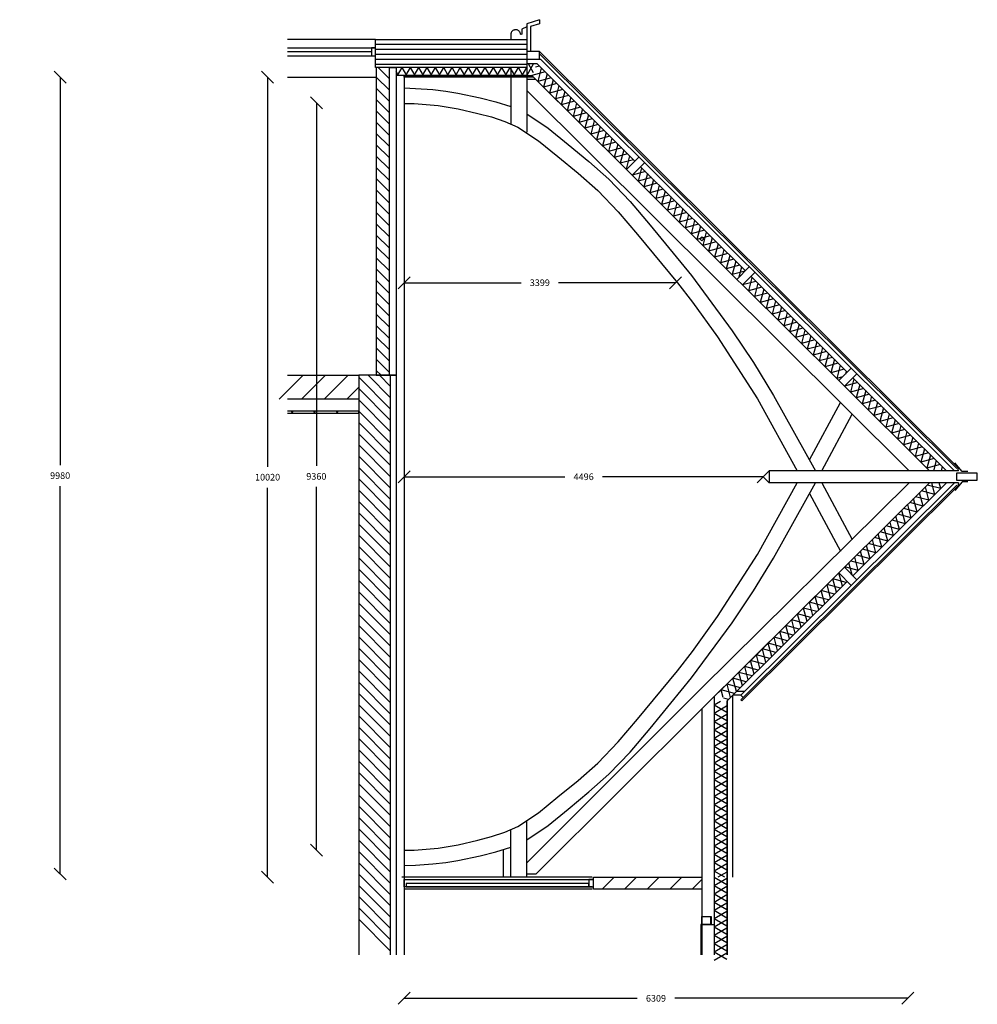
# Model space of a CAD drawing. Units: millimetres. Extents: x -11896 to 23820, y -6760 to 6608.
# Drawn here: x 11822 to 23820, y -6572 to 5760 of the extents above; entities that cross this region are included whole.
import ezdxf

# ---------------------------------------------------------------- set-up
doc = ezdxf.new("R2010")
doc.units = ezdxf.units.MM
doc.header["$LTSCALE"] = 50
doc.header["$MEASUREMENT"] = 0
doc.layers.get('0').update_dxf_attribs({"linetype": 'CONTINUOUS'})
doc.layers.get('Defpoints').update_dxf_attribs({"linetype": 'CONTINUOUS'})
doc.layers.add('Gebouw', color=253, linetype='CONTINUOUS')
doc.layers.add('Maatlijnen', color=7, linetype='CONTINUOUS')
doc.styles.add('hNT', font='txt', dxfattribs={"height": 83})
doc.dimstyles.new('100', dxfattribs={"dimtxt": 150, "dimasz": 150, "dimexe": 0, "dimexo": 0, "dimgap": 90, "dimtad": 0, "dimtih": 1, "dimtoh": 1, "dimdec": 0, "dimzin": 0, "dimdsep": 46, "dimtxsty": 'hNT', "dimblk": 'OBLIQUE', "dimcen": 0.09, "dimse1": 1, "dimse2": 1, "dimadec": 0, "dimazin": 0, "dimtfac": 1, "dimtdec": 0, "dimtofl": 0, "dimtmove": 0, "dimatfit": 3, "dimldrblk": 'OBLIQUE', "dimfxl": 0, "dimtolj": 1, "dimtzin": 0, "dimarcsym": 0})

# ---------------------------------------------------------------- blocks, each defined once
blk = doc.blocks.new('_OBLIQUE')
at = {"color": 0, "linetype": 'ByBlock'}
blk.add_line((-0.5, -0.5), (0.5, 0.5), dxfattribs=at)
blk = doc.blocks.new('*D10')
at = {"layer": 'Defpoints', "color": 0, "linetype": 'Continuous'}
for p in [(10290, 5040), (8650, -4940), (12329, -4940)]:
    blk.add_point(p, dxfattribs=at)
at = {"layer": 'Maatlijnen', "color": 0, "linetype": 'Continuous', "lineweight": -2}
for p, q in [((12329, 5040), (12329, 181)), ((12329, -4940), (12329, -82))]:
    blk.add_line(p, q, dxfattribs=at)
at = {"layer": 'Maatlijnen', "color": 0, "linetype": 'Continuous', "lineweight": -2, "xscale": 150, "yscale": 150, "zscale": 150}
for p, rotation in [((12329, 5040), 90), ((12329, -4940), 270)]:
    blk.add_blockref('_OBLIQUE', p, dxfattribs=dict(at, rotation=rotation))
at = {"layer": 'Maatlijnen', "color": 0, "linetype": 'Continuous', "insert": (12329, 50), "char_height": 83, "attachment_point": 5, "style": 'hNT'}
blk.add_mtext('\\A1;9980', dxfattribs=at)
blk = doc.blocks.new('*D18')
at = {"color": 0, "linetype": 'Continuous', "lineweight": -2}
for p, q in [((16640, 35), (18654, 35)), ((21136, 35), (19122, 35))]:
    blk.add_line(p, q, dxfattribs=at)
at = {"layer": 'Defpoints', "color": 0, "linetype": 'Continuous'}
for p in [(16640, 35), (16640, 35), (21136, 35)]:
    blk.add_point(p, dxfattribs=at)
at = {"color": 0, "linetype": 'Continuous', "lineweight": -2, "xscale": 150, "yscale": 150, "zscale": 150, "rotation": 180}
blk.add_blockref('_OBLIQUE', (16640, 35), dxfattribs=at)
at = {"color": 0, "linetype": 'Continuous', "lineweight": -2, "xscale": 150, "yscale": 150, "zscale": 150}
blk.add_blockref('_OBLIQUE', (21136, 35), dxfattribs=at)
at = {"color": 0, "linetype": 'Continuous', "insert": (18888, 35), "char_height": 83, "attachment_point": 5, "style": 'hNT'}
blk.add_mtext('\\A1;4496', dxfattribs=at)
blk = doc.blocks.new('*D19')
at = {"color": 0, "linetype": 'Continuous', "lineweight": -2}
for p, q in [((15539, 4720), (15539, 172)), ((15539, -4640), (15539, -91))]:
    blk.add_line(p, q, dxfattribs=at)
at = {"layer": 'Defpoints', "color": 0, "linetype": 'Continuous'}
for p in [(16640, 4720), (15539, -4640), (16640, -4640)]:
    blk.add_point(p, dxfattribs=at)
at = {"color": 0, "linetype": 'Continuous', "lineweight": -2, "xscale": 150, "yscale": 150, "zscale": 150}
for p, rotation in [((15539, 4720), 90), ((15539, -4640), 270)]:
    blk.add_blockref('_OBLIQUE', p, dxfattribs=dict(at, rotation=rotation))
at = {"color": 0, "linetype": 'Continuous', "insert": (15539, 40), "char_height": 83, "attachment_point": 5, "style": 'hNT'}
blk.add_mtext('\\A1;9360', dxfattribs=at)
blk = doc.blocks.new('*D20')
at = {"color": 0, "linetype": 'Continuous', "lineweight": -2}
for p, q in [((14928, 5040), (14928, 161)), ((14928, -4980), (14928, -102))]:
    blk.add_line(p, q, dxfattribs=at)
at = {"layer": 'Defpoints', "color": 0, "linetype": 'Continuous'}
for p in [(16640, 5040), (14928, -4980), (16640, -4980)]:
    blk.add_point(p, dxfattribs=at)
at = {"color": 0, "linetype": 'Continuous', "lineweight": -2, "xscale": 150, "yscale": 150, "zscale": 150}
for p, rotation in [((14928, 5040), 90), ((14928, -4980), 270)]:
    blk.add_blockref('_OBLIQUE', p, dxfattribs=dict(at, rotation=rotation))
at = {"color": 0, "linetype": 'Continuous', "insert": (14928, 30), "char_height": 83, "attachment_point": 5, "style": 'hNT'}
blk.add_mtext('\\A1;10020', dxfattribs=at)
blk = doc.blocks.new('*D21')
at = {"color": 0, "linetype": 'Continuous', "lineweight": -2}
for p, q in [((16640, 2466), (18105, 2466)), ((20039, 2466), (18574, 2466))]:
    blk.add_line(p, q, dxfattribs=at)
at = {"layer": 'Defpoints', "color": 0, "linetype": 'Continuous'}
for p in [(16640, 2446), (20039, 2466), (20039, 2446)]:
    blk.add_point(p, dxfattribs=at)
at = {"color": 0, "linetype": 'Continuous', "lineweight": -2, "xscale": 150, "yscale": 150, "zscale": 150, "rotation": 180}
blk.add_blockref('_OBLIQUE', (16640, 2466), dxfattribs=at)
at = {"color": 0, "linetype": 'Continuous', "lineweight": -2, "xscale": 150, "yscale": 150, "zscale": 150}
blk.add_blockref('_OBLIQUE', (20039, 2466), dxfattribs=at)
at = {"color": 0, "linetype": 'Continuous', "insert": (18339, 2466), "char_height": 83, "attachment_point": 5, "style": 'hNT'}
blk.add_mtext('\\A1;3399', dxfattribs=at)
blk = doc.blocks.new('*D22')
at = {"color": 0, "linetype": 'Continuous', "lineweight": -2}
for p, q in [((16640, -6497), (19560, -6497)), ((22949, -6497), (20029, -6497))]:
    blk.add_line(p, q, dxfattribs=at)
at = {"layer": 'Defpoints', "color": 0, "linetype": 'Continuous'}
for p in [(16640, 35), (22949, -40), (22949, -6497)]:
    blk.add_point(p, dxfattribs=at)
at = {"color": 0, "linetype": 'Continuous', "lineweight": -2, "xscale": 150, "yscale": 150, "zscale": 150, "rotation": 180}
blk.add_blockref('_OBLIQUE', (16640, -6497), dxfattribs=at)
at = {"color": 0, "linetype": 'Continuous', "lineweight": -2, "xscale": 150, "yscale": 150, "zscale": 150}
blk.add_blockref('_OBLIQUE', (22949, -6497), dxfattribs=at)
at = {"color": 0, "linetype": 'Continuous', "insert": (19794, -6497), "char_height": 83, "attachment_point": 5, "style": 'hNT'}
blk.add_mtext('\\A1;6309', dxfattribs=at)

msp = doc.modelspace()

# ---------------------------------------------------------------- linework, layer by layer
at = {"layer": 'Gebouw'}
for p, q in [((18334, 5760), (18174, 5710)), ((18174, 5710), (18174, 5160)), ((18334, 5707.6), (18224, 5673.2)), ((18224, 5673.2), (18224, 5360)), ((18334, 5760), (18334, 5707.6)), ((17974.3, 5577.5), (17974, 5569.7)), ((17974, 5569.7), (17974, 5510)), ((17975.6, 5585.3), (17974.3, 5577.5)), ((17977.9, 5592.8), (17975.6, 5585.3)), ((17981.1, 5600), (17977.9, 5592.8)), ((17985.1, 5606.7), (17981.1, 5600)), ((17990, 5612.9), (17985.1, 5606.7)), ((17995.6, 5618.4), (17990, 5612.9)), ((18001.8, 5623.1), (17995.6, 5618.4)), ((18008.6, 5627), (18001.8, 5623.1)), ((18015.8, 5630.1), (18008.6, 5627)), ((18023.4, 5632.2), (18015.8, 5630.1)), ((18031.2, 5633.4), (18023.4, 5632.2)), ((18039, 5633.6), (18031.2, 5633.4)), ((18046.8, 5632.7), (18039, 5633.6)), ((18054.5, 5631), (18046.8, 5632.7)), ((18061.8, 5628.2), (18054.5, 5631)), ((18068.8, 5624.6), (18061.8, 5628.2)), ((18075.3, 5620.1), (18068.8, 5624.6)), ((18081.1, 5614.9), (18075.3, 5620.1)), ((18086.2, 5609), (18081.1, 5614.9)), ((18090.6, 5602.4), (18086.2, 5609)), ((18094.1, 5595.4), (18090.6, 5602.4)), ((18096.7, 5588), (18094.1, 5595.4)), ((18098.3, 5580.3), (18096.7, 5588)), ((18099, 5572.5), (18098.3, 5580.3)), ((18112, 5579), (18099, 5572.5)), ((18174, 5672.4), (18112, 5641.4)), ((18112, 5641.4), (18112, 5579)), ((16281, 5510), (15178.9, 5510)), ((16281, 5510), (15178.9, 5510)), ((16281, 5510), (18174, 5510)), ((16281, 5160), (16281, 5510)), ((18174, 5448), (16281, 5448)), ((18174, 5448), (16281, 5448)), ((18174, 5510), (18174, 5160)), ((15178.9, 5406.2), (16281, 5406.2)), ((16231, 5356.2), (15178.9, 5356.2)), ((15178.9, 5306.2), (16281, 5306.2)), ((16281, 5406.2), (16231, 5406.2)), ((16231, 5406.2), (16231, 5306.2)), ((16231, 5306.2), (16281, 5306.2)), ((16281, 5306.2), (16281, 5406.2)), ((18174, 5386), (16281, 5386)), ((18174, 5386), (16281, 5386)), ((18174, 5323.9), (16281, 5323.9)), ((18174, 5323.9), (16281, 5323.9)), ((18224, 5360), (18174, 5360)), ((18334, 5360), (18224, 5360)), ((18334, 5260), (18334, 5360)), ((18334, 5360), (23576, 152.2)), ((18334, 5332.4), (23562.2, 138.4)), ((18174, 5261.9), (16281, 5261.9)), ((18174, 5261.9), (16281, 5261.9)), ((18174, 5199.9), (16281, 5199.9)), ((18174, 5199.9), (16281, 5199.9)), ((18350.2, 5260), (18174, 5260)), ((18260.6, 5210), (18174, 5060)), ((18174, 5210), (18301.2, 5210)), ((18191.3, 5210), (18255.4, 5099)), ((18295.2, 5210), (18298.7, 5204)), ((18301.2, 5210), (19530.4, 3988.8)), ((18350.2, 5260), (23534, 110)), ((18174, 5160), (16281, 5160)), ((16455, 5160), (16290, 5160)), ((16290, 5160), (16290, 1306.2)), ((16455, 5160), (16290, 5160)), ((16290, 5160), (16290, 1306.2)), ((16455, 5018.6), (16313.6, 5160)), ((16455, 5018.6), (16313.6, 5160)), ((16455, 1306.2), (16455, 5160)), ((16455, 1306.2), (16455, 5160)), ((16455, 5160), (16540, 5160)), ((16455, 1306.2), (16455, 5160)), ((16455, 5160), (16540, 5160)), ((16455, 1306.2), (16455, 5160)), ((18174, 5160), (16540, 5160)), ((16540, 5160), (16540, 1306.2)), ((16540, 5160), (16540, 1306.2)), ((16569, 5060), (16540, 5110.2)), ((18174, 5060), (16540, 5060)), ((16557.4, 5060), (16615.1, 5160)), ((16672.9, 5060), (16615.1, 5160)), ((16640, 5060), (18239.3, 5060)), ((16640, 5040), (16640, 5060)), ((16661.3, 5060), (16719.1, 5160)), ((16776.8, 5060), (16719.1, 5160)), ((16765.3, 5060), (16823, 5160)), ((16880.7, 5060), (16823, 5160)), ((16869.2, 5060), (16926.9, 5160)), ((16902.8, 5060), (16922.8, 5040)), ((16922.8, 5060), (16902.8, 5040)), ((16984.7, 5060), (16926.9, 5160)), ((16973.1, 5060), (17030.8, 5160)), ((17088.6, 5060), (17030.8, 5160)), ((17077, 5060), (17134.8, 5160)), ((17192.5, 5060), (17134.8, 5160)), ((17181, 5060), (17238.7, 5160)), ((17185.7, 5060), (17205.7, 5040)), ((17205.7, 5060), (17185.7, 5040)), ((17296.4, 5060), (17238.7, 5160)), ((17284.9, 5060), (17342.6, 5160)), ((17400.3, 5060), (17342.6, 5160)), ((17388.8, 5060), (17446.5, 5160)), ((17504.3, 5060), (17446.5, 5160)), ((17468.5, 5060), (17488.5, 5040)), ((17488.5, 5060), (17468.5, 5040)), ((17492.7, 5060), (17550.5, 5160)), ((17608.2, 5060), (17550.5, 5160)), ((17596.6, 5060), (17654.4, 5160)), ((17712.1, 5060), (17654.4, 5160)), ((17700.6, 5060), (17758.3, 5160)), ((17751.4, 5060), (17771.4, 5040)), ((17771.4, 5060), (17751.4, 5040)), ((17816, 5060), (17758.3, 5160)), ((17804.5, 5060), (17862.2, 5160)), ((17920, 5060), (17862.2, 5160)), ((17908.4, 5060), (17966.2, 5160)), ((18023.9, 5060), (17966.2, 5160)), ((17974, 5160), (17974, 4457.3)), ((18012.3, 5060), (18070.1, 5160)), ((18034.2, 5060), (18054.2, 5040)), ((18054.2, 5060), (18034.2, 5040)), ((18127.8, 5060), (18070.1, 5160)), ((18116.3, 5060), (18174, 5160)), ((18174, 5160), (18174, 4350.5)), ((18174, 5060), (18239.3, 5060)), ((18406.5, 5105.4), (18239.3, 5060)), ((18239.3, 5060), (18259.5, 5040)), ((18239.3, 5060), (19424.7, 3882.3)), ((18332.8, 5178.6), (18282.6, 5165)), ((18357.3, 5154.2), (18313.1, 4986.8)), ((18431.1, 5081), (18386.8, 4913.5)), ((15178.9, 5040), (16290, 5040)), ((16455, 4877.2), (16290, 5042.2)), ((16455, 4877.2), (16290, 5042.2)), ((16640, 5040), (16640, -5950.6)), ((18259.5, 5040), (16640, 5040)), ((18289.7, 5010), (18174, 5010)), ((18289.7, 5010), (19424.7, 3882.3)), ((18480.2, 5032.1), (18313.1, 4986.8)), ((18553.9, 4958.9), (18386.8, 4913.5)), ((18504.8, 5007.7), (18460.5, 4840.3)), ((18578.5, 4934.5), (18534.2, 4767)), ((16455, 4735.7), (16290, 4900.7)), ((16455, 4735.7), (16290, 4900.7)), ((16640, 4905.5), (16779.9, 4899.3)), ((16779.9, 4899.3), (16998.8, 4883.6)), ((16998.8, 4883.6), (17160.4, 4864.6)), ((17160.4, 4864.6), (17311.9, 4840.5)), ((17311.9, 4840.5), (17592.1, 4781.8)), ((18174, 4871.2), (22966.5, 110)), ((18627.7, 4885.6), (18460.5, 4840.3)), ((18701.4, 4812.4), (18534.2, 4767)), ((18652.2, 4861.2), (18608, 4693.8)), ((16455, 4594.3), (16290, 4759.3)), ((16455, 4594.3), (16290, 4759.3)), ((16640, 4710), (16764, 4710.1)), ((16764, 4710.1), (17064, 4685.1)), ((17592.1, 4781.8), (17787.6, 4732)), ((17787.6, 4732), (17974, 4671.9)), ((18775.1, 4739.2), (18608, 4693.8)), ((18726, 4788), (18681.7, 4620.5)), ((18799.7, 4714.7), (18755.4, 4547.3)), ((16455, 4452.9), (16290, 4617.9)), ((16455, 4452.9), (16290, 4617.9)), ((17064, 4685.1), (17314.9, 4643.5)), ((17314.9, 4643.5), (17564, 4586)), ((17564, 4586), (17731.4, 4541.8)), ((18174, 4582.3), (18441.4, 4403.4)), ((18848.8, 4665.9), (18681.7, 4620.5)), ((18922.6, 4592.7), (18755.4, 4547.3)), ((18873.4, 4641.5), (18829.1, 4474)), ((18947.1, 4568.3), (18902.8, 4400.8)), ((16455, 4311.5), (16290, 4476.5)), ((16455, 4311.5), (16290, 4476.5)), ((17731.4, 4541.8), (17901.8, 4486.3)), ((17901.8, 4486.3), (18064, 4414.8)), ((18996.3, 4519.4), (18829.1, 4474)), ((19070, 4446.2), (18902.8, 4400.8)), ((19020.9, 4495), (18976.6, 4327.6)), ((16455, 4170.1), (16290, 4335.1)), ((16455, 4170.1), (16290, 4335.1)), ((18064, 4414.8), (18322.2, 4244.5)), ((18441.4, 4403.4), (18693.3, 4196.4)), ((19143.7, 4372.9), (18976.6, 4327.6)), ((19094.6, 4421.8), (19050.3, 4254.3)), ((19168.3, 4348.5), (19124, 4181.1)), ((16455, 4028.6), (16290, 4193.6)), ((16455, 4028.6), (16290, 4193.6)), ((18322.2, 4244.5), (18564, 4045)), ((18693.3, 4196.4), (18953.1, 3982.5)), ((19217.5, 4299.7), (19050.3, 4254.3)), ((19291.2, 4226.5), (19124, 4181.1)), ((19242, 4275.3), (19197.8, 4107.8)), ((19315.8, 4202), (19271.5, 4034.6)), ((19364.9, 4153.2), (19197.8, 4107.8)), ((19438.6, 4080), (19271.5, 4034.6)), ((19389.5, 4128.8), (19345.2, 3961.3)), ((16455, 3887.2), (16290, 4052.2)), ((16455, 3887.2), (16290, 4052.2)), ((18564, 4045), (18818, 3836.9)), ((18953.1, 3982.5), (19204.5, 3761.4)), ((19512.4, 4006.7), (19345.2, 3961.3)), ((19463.2, 4055.6), (19418.9, 3888.1)), ((19424.7, 3882.3), (19579.8, 4038.4)), ((19495.7, 3811.9), (19650.7, 3967.9)), ((16455, 3745.8), (16290, 3910.8)), ((16455, 3745.8), (16290, 3910.8)), ((18818, 3836.9), (19064, 3621.7)), ((19434.7, 3892.4), (19418.9, 3888.1)), ((19424.7, 3882.3), (19495.7, 3811.9)), ((19662.8, 3857.2), (19495.7, 3811.9)), ((19613.7, 3906.1), (19569.4, 3738.6)), ((19601.4, 3918.3), (20913.8, 2614.4)), ((19687.4, 3832.8), (19643.1, 3665.4)), ((16455, 3604.4), (16290, 3769.4)), ((16455, 3604.4), (16290, 3769.4)), ((19204.5, 3761.4), (19471.2, 3482.5)), ((19495.7, 3811.9), (20808.1, 2508)), ((19495.7, 3811.9), (20808.1, 2508)), ((19736.5, 3784), (19569.4, 3738.6)), ((19810.3, 3710.8), (19643.1, 3665.4)), ((19761.1, 3759.6), (19716.8, 3592.1)), ((16455, 3463), (16290, 3628)), ((16455, 3463), (16290, 3628)), ((19064, 3621.7), (19320.9, 3353.4)), ((19884, 3637.5), (19716.8, 3592.1)), ((19834.8, 3686.3), (19790.6, 3518.9)), ((19908.6, 3613.1), (19864.3, 3445.6)), ((16455, 3321.5), (16290, 3486.5)), ((16455, 3321.5), (16290, 3486.5)), ((19471.2, 3482.5), (19723, 3187)), ((19957.7, 3564.3), (19790.6, 3518.9)), ((20031.4, 3491), (19864.3, 3445.6)), ((19982.3, 3539.9), (19938, 3372.4)), ((20056, 3466.6), (20011.7, 3299.2)), ((16455, 3180.1), (16290, 3345.1)), ((16455, 3180.1), (16290, 3345.1)), ((19320.9, 3353.4), (19564.1, 3069.5)), ((20105.2, 3417.8), (19938, 3372.4)), ((20178.9, 3344.5), (20011.7, 3299.2)), ((20129.7, 3393.4), (20085.5, 3225.9)), ((20252.6, 3271.3), (20085.5, 3225.9)), ((20203.5, 3320.1), (20159.2, 3152.7)), ((20277.2, 3246.9), (20232.9, 3079.4)), ((16455, 3038.7), (16290, 3203.7)), ((16455, 3038.7), (16290, 3203.7)), ((19723, 3187), (20238, 2555.1)), ((20326.3, 3198.1), (20159.2, 3152.7)), ((20400.1, 3124.8), (20232.9, 3079.4)), ((20350.9, 3173.6), (20306.6, 3006.2)), ((20424.6, 3100.4), (20380.4, 2932.9)), ((16455, 2897.3), (16290, 3062.3)), ((16455, 2897.3), (16290, 3062.3)), ((19564.1, 3069.5), (20064.1, 2465.4)), ((20473.8, 3051.6), (20306.6, 3006.2)), ((20345, 3016.2), (20370, 3041.2)), ((20370, 2991.2), (20345, 3016.2)), ((20370, 3041.2), (20395, 3016.2)), ((20395, 3016.2), (20370, 2991.2)), ((20547.5, 2978.3), (20380.4, 2932.9)), ((20498.4, 3027.2), (20454.1, 2859.7)), ((16455, 2755.8), (16290, 2920.8)), ((16455, 2755.8), (16290, 2920.8)), ((20621.2, 2905.1), (20454.1, 2859.7)), ((20572.1, 2953.9), (20527.8, 2786.5)), ((20645.8, 2880.7), (20601.5, 2713.2)), ((16455, 2614.4), (16290, 2779.4)), ((16455, 2614.4), (16290, 2779.4)), ((20695, 2831.8), (20527.8, 2786.5)), ((20768.7, 2758.6), (20601.5, 2713.2)), ((20719.5, 2807.4), (20675.3, 2640)), ((20793.3, 2734.2), (20749, 2566.7)), ((16455, 2473), (16290, 2638)), ((16455, 2473), (16290, 2638)), ((20842.4, 2685.3), (20675.3, 2640)), ((20909.8, 2610.4), (20749, 2566.7)), ((20808.1, 2508), (20963.1, 2664.1)), ((20867, 2660.9), (20833.3, 2533.3)), ((20879, 2437.5), (21034.1, 2593.6)), ((16455, 2331.6), (16290, 2496.6)), ((16455, 2331.6), (16290, 2496.6)), ((20238, 2555.1), (20747.8, 1864.7)), ((20808.1, 2508), (20879, 2437.5)), ((21046.2, 2482.9), (20879, 2437.5)), ((20997, 2531.7), (20952.8, 2364.3)), ((20984.7, 2543.9), (22190.8, 1345.8)), ((16455, 2190.2), (16290, 2355.2)), ((16455, 2190.2), (16290, 2355.2)), ((20064.1, 2465.4), (20251, 2222.1)), ((20879, 2437.5), (22085, 1239.4)), ((20879, 2437.5), (22085, 1239.4)), ((21119.9, 2409.7), (20952.8, 2364.3)), ((21070.8, 2458.5), (21026.5, 2291)), ((21144.5, 2385.2), (21100.2, 2217.8)), ((20251, 2222.1), (20563.9, 1786.8)), ((21193.6, 2336.4), (21026.5, 2291)), ((21267.4, 2263.2), (21100.2, 2217.8)), ((21218.2, 2312), (21173.9, 2144.6)), ((21291.9, 2238.8), (21247.7, 2071.3)), ((16455, 2048.7), (16290, 2213.7)), ((16455, 2048.7), (16290, 2213.7)), ((21341.1, 2189.9), (21173.9, 2144.6)), ((21414.8, 2116.7), (21247.7, 2071.3)), ((21365.7, 2165.5), (21321.4, 1998.1)), ((16455, 1907.3), (16290, 2072.3)), ((16455, 1907.3), (16290, 2072.3)), ((21488.5, 2043.4), (21321.4, 1998.1)), ((21439.4, 2092.3), (21395.1, 1924.8)), ((21513.1, 2019), (21468.8, 1851.6)), ((16455, 1765.9), (16290, 1930.9)), ((16455, 1765.9), (16290, 1930.9)), ((20747.8, 1864.7), (21014.5, 1464.6)), ((21562.3, 1970.2), (21395.1, 1924.8)), ((21636, 1897), (21468.8, 1851.6)), ((21586.8, 1945.8), (21542.6, 1778.3)), ((21660.6, 1872.5), (21616.3, 1705.1)), ((16455, 1624.5), (16290, 1789.5)), ((16455, 1624.5), (16290, 1789.5)), ((20563.9, 1786.8), (21064.1, 1010.3)), ((21709.7, 1823.7), (21542.6, 1778.3)), ((21783.4, 1750.5), (21616.3, 1705.1)), ((21734.3, 1799.3), (21690, 1631.8)), ((16455, 1483.1), (16290, 1648.1)), ((16455, 1483.1), (16290, 1648.1)), ((21857.2, 1677.2), (21690, 1631.8)), ((21808, 1726.1), (21763.7, 1558.6)), ((21930.9, 1604), (21763.7, 1558.6)), ((21881.7, 1652.8), (21837.4, 1485.4)), ((16455, 1341.6), (16290, 1506.6)), ((16455, 1341.6), (16290, 1506.6)), ((22004.6, 1530.7), (21837.5, 1485.4)), ((21955.5, 1579.6), (21911.2, 1412.1)), ((22029.2, 1506.3), (21984.9, 1338.9)), ((16349, 1306.2), (16290, 1365.2)), ((16349, 1306.2), (16290, 1365.2)), ((21014.5, 1464.6), (21267.6, 1053.3)), ((22078.3, 1457.5), (21911.2, 1412.1)), ((22152.1, 1384.2), (21984.9, 1338.9)), ((22102.9, 1433.1), (22058.6, 1265.6)), ((22085, 1239.4), (22240.1, 1395.5)), ((22176.6, 1359.8), (22166.5, 1321.3)), ((15072, 1006.2), (15372, 1306.2)), ((15178.9, 1306.2), (16070, 1306.2)), ((15354.8, 1006.2), (15654.8, 1306.2)), ((15637.7, 1006.2), (15937.7, 1306.2)), ((16470, 1306.2), (16070, 1306.2)), ((16070, 1306.2), (16070, -5950.6)), ((16470, 1306.2), (16070, 1306.2)), ((16070, 1306.2), (16070, -5950.6)), ((16070, 1306.2), (16070, 1006.2)), ((16470, 881.9), (16070, 1281.9)), ((16470, 881.9), (16070, 1281.9)), ((16470, 1023.3), (16187.2, 1306.2)), ((16470, 1023.3), (16187.2, 1306.2)), ((16290, 1306.2), (16455, 1306.2)), ((16290, 1306.2), (16455, 1306.2)), ((16470, 1164.7), (16328.6, 1306.2)), ((16470, 1164.7), (16328.6, 1306.2)), ((16540, 1306.2), (16455, 1306.2)), ((16540, 1306.2), (16455, 1306.2)), ((16470, -5950.6), (16470, 1306.2)), ((16470, -5950.6), (16470, 1306.2)), ((16470, 1306.2), (16540, 1306.2)), ((16470, -5950.6), (16470, 1306.2)), ((16470, 1306.2), (16540, 1306.2)), ((16470, -5950.6), (16470, 1306.2)), ((16540, 1306.2), (16540, -5950.6)), ((16540, 1306.2), (16540, -5950.6)), ((22130.5, 1285.1), (22058.6, 1265.6)), ((22085, 1239.4), (22156, 1168.9)), ((22156, 1168.9), (22311, 1325)), ((22274, 1263.1), (22229.7, 1095.7)), ((22261.7, 1275.3), (23434.7, 110)), ((15920.5, 1006.2), (16070, 1155.6)), ((16470, 740.5), (16070, 1140.5)), ((16470, 740.5), (16070, 1140.5)), ((22323.1, 1214.3), (22156, 1168.9)), ((22156, 1168.9), (23221.8, 110)), ((22156, 1168.9), (23221.8, 110)), ((22396.9, 1141.1), (22229.7, 1095.7)), ((22347.7, 1189.9), (22303.4, 1022.4)), ((22421.4, 1116.6), (22377.1, 949.2)), ((16070, 1006.2), (15178.9, 1006.2)), ((16470, 599.1), (16070, 999.1)), ((16470, 599.1), (16070, 999.1)), ((21064.1, 1010.3), (21563.9, 110)), ((21267.6, 1053.3), (21791, 110)), ((22470.6, 1067.8), (22303.4, 1022.4)), ((22544.3, 994.6), (22377.1, 949.2)), ((22495.2, 1043.4), (22450.9, 875.9)), ((21717.6, 246.4), (22104.1, 966.7)), ((22618, 921.3), (22450.9, 875.9)), ((22568.9, 970.2), (22524.6, 802.7)), ((22642.6, 896.9), (22598.3, 729.5)), ((16070, 856.2), (15178.9, 856.2)), ((15178.9, 831.2), (16070, 831.2)), ((15246.5, 831.2), (15221.5, 856.2)), ((15221.5, 831.2), (15246.5, 856.2)), ((15529.3, 831.2), (15504.3, 856.2)), ((15504.3, 831.2), (15529.3, 856.2)), ((15812.2, 831.2), (15787.2, 856.2)), ((15787.2, 831.2), (15812.2, 856.2)), ((16470, 457.6), (16070, 857.6)), ((16470, 457.6), (16070, 857.6)), ((16070, 831.2), (16070, 856.2)), ((21871.4, 110), (22252.1, 819.7)), ((22691.7, 848.1), (22524.6, 802.7)), ((22765.5, 774.8), (22598.3, 729.5)), ((22716.3, 823.7), (22672, 656.2)), ((22790, 750.4), (22745.8, 583)), ((16470, 316.2), (16070, 716.2)), ((16470, 316.2), (16070, 716.2)), ((22839.2, 701.6), (22672, 656.2)), ((22912.9, 628.3), (22745.8, 583)), ((22863.8, 677.2), (22819.5, 509.7)), ((16470, 174.8), (16070, 574.8)), ((16470, 174.8), (16070, 574.8)), ((22986.6, 555.1), (22819.5, 509.7)), ((22937.5, 603.9), (22893.2, 436.5)), ((23011.2, 530.7), (22966.9, 363.2)), ((16470, 33.4), (16070, 433.4)), ((16470, 33.4), (16070, 433.4)), ((23060.4, 481.9), (22893.2, 436.5)), ((23134.1, 408.6), (22966.9, 363.2)), ((23084.9, 457.4), (23040.7, 290)), ((23158.7, 384.2), (23114.4, 216.8)), ((16470, -108), (16070, 292)), ((16470, -108), (16070, 292)), ((23207.8, 335.4), (23040.7, 290)), ((23281.5, 262.1), (23114.4, 216.8)), ((23232.4, 311), (23188.1, 143.5)), ((16470, -249.5), (16070, 150.5)), ((16470, -249.5), (16070, 150.5)), ((23355.3, 188.9), (23188.1, 143.5)), ((23306.1, 237.7), (23272.3, 110)), ((23379.8, 164.5), (23365.4, 110)), ((23630, 101.2), (23540, 211.2)), ((23584, 110), (23576, 152.2)), ((16470, -390.9), (16070, 9.1)), ((16470, -390.9), (16070, 9.1)), ((21214, 110), (21136.2, 35)), ((21136.2, 35), (21214, -40)), ((21214, 110), (21214, -40)), ((23314, 110), (21214, 110)), ((23584, 110), (23314, 110)), ((23429, 115.6), (23408.2, 110)), ((23820, 81.2), (23560, 81.2)), ((23560, 81.2), (23560, -8.8)), ((23700, 101.2), (23630, 101.2)), ((23820, -8.8), (23820, 81.2)), ((20355.8, -2619.5), (22966.5, -40)), ((20856.1, -2756.8), (23562.2, -68.4)), ((20856.8, -2699.7), (23534, -40)), ((20869.9, -2770.7), (23576, -82.2)), ((21064.1, -940.3), (21563.9, -40)), ((23314, -40), (21214, -40)), ((21267.6, -983.3), (21791, -40)), ((21871.4, -40), (22252.1, -749.7)), ((23221.8, -40), (22156, -1098.9)), ((22156, -1098.9), (23221.8, -40)), ((22156, -1098.9), (23221.8, -40)), ((23434.7, -40), (22261.7, -1205.3)), ((23584, -40), (22314, -40)), ((23213.5, -259.7), (23169.2, -92.3)), ((23360.9, -113.2), (23193.8, -67.9)), ((23287.2, -186.5), (23248.5, -40)), ((23360.9, -113.2), (23341.6, -40)), ((23630, -28.8), (23540, -138.8)), ((23560, -8.8), (23820, -8.8)), ((23584, -40), (23576, -82.2)), ((23700, -28.8), (23630, -28.8)), ((16470, -532.3), (16070, -132.3)), ((16470, -532.3), (16070, -132.3)), ((21717.6, -176.4), (22104.1, -896.7)), ((23066, -406.2), (23021.8, -238.8)), ((23213.5, -259.7), (23046.3, -214.4)), ((23139.8, -333), (23095.5, -165.5)), ((23287.2, -186.5), (23120.1, -141.1)), ((16470, -673.7), (16070, -273.7)), ((16470, -673.7), (16070, -273.7)), ((23066, -406.2), (22898.9, -360.8)), ((22992.3, -479.5), (22948, -312)), ((23139.8, -333), (22972.6, -287.6)), ((16470, -815.2), (16070, -415.2)), ((16470, -815.2), (16070, -415.2)), ((22844.9, -625.9), (22800.6, -458.5)), ((22992.3, -479.5), (22825.2, -434.1)), ((22918.6, -552.7), (22874.3, -385.3)), ((16470, -956.6), (16070, -556.6)), ((16470, -956.6), (16070, -556.6)), ((22697.4, -772.4), (22653.1, -605)), ((22844.9, -626), (22677.7, -580.6)), ((22771.2, -699.2), (22726.9, -531.7)), ((22918.6, -552.7), (22751.4, -507.3)), ((16470, -1098), (16070, -698)), ((16470, -1098), (16070, -698)), ((22697.4, -772.4), (22530.3, -727.1)), ((22623.7, -845.7), (22579.4, -678.2)), ((22771.1, -699.2), (22604, -653.8)), ((16470, -1239.4), (16070, -839.4)), ((16470, -1239.4), (16070, -839.4)), ((22476.2, -992.2), (22432, -824.7)), ((22623.7, -845.7), (22456.5, -800.3)), ((22550, -918.9), (22505.7, -751.5)), ((16470, -1380.8), (16070, -980.8)), ((16470, -1380.8), (16070, -980.8)), ((20563.9, -1716.8), (21064.1, -940.3)), ((21014.5, -1394.6), (21267.6, -983.3)), ((22328.8, -1138.7), (22284.5, -971.2)), ((22476.2, -992.2), (22309.1, -946.8)), ((22402.5, -1065.4), (22358.2, -898)), ((22550, -918.9), (22382.8, -873.5)), ((22085, -1169.4), (22156, -1098.9)), ((22156, -1098.9), (22311, -1255)), ((22328.8, -1138.7), (22161.6, -1093.3)), ((22250.3, -1193.9), (22210.8, -1044.5)), ((22402.5, -1065.4), (22235.4, -1020)), ((16470, -1522.3), (16070, -1122.3)), ((16470, -1522.3), (16070, -1122.3)), ((20370, -2873.2), (22085, -1169.4)), ((22085, -1169.4), (20576.2, -2668.4)), ((22129.3, -1336.8), (22085, -1169.4)), ((22085, -1169.4), (22240.1, -1325.5)), ((16470, -1663.7), (16070, -1263.7)), ((16470, -1663.7), (16070, -1263.7)), ((22190.8, -1275.8), (20681.9, -2774.8)), ((22104.7, -1361.3), (21937.6, -1315.9)), ((21981.9, -1483.3), (21937.6, -1315.9)), ((22178.5, -1288), (22011.3, -1242.6)), ((22055.6, -1410.1), (22011.3, -1242.6)), ((16470, -1805.1), (16070, -1405.1)), ((16470, -1805.1), (16070, -1405.1)), ((20747.8, -1794.7), (21014.5, -1394.6)), ((21957.3, -1507.7), (21790.1, -1462.4)), ((21834.4, -1629.8), (21790.1, -1462.4)), ((22031, -1434.5), (21863.9, -1389.1)), ((21908.1, -1556.6), (21863.9, -1389.1)), ((16470, -1946.5), (16070, -1546.5)), ((16470, -1946.5), (16070, -1546.5)), ((21883.6, -1581), (21716.4, -1535.6)), ((21760.7, -1703.1), (21716.4, -1535.6)), ((16470, -2087.9), (16070, -1687.9)), ((16470, -2087.9), (16070, -1687.9)), ((20251, -2152.1), (20563.9, -1716.8)), ((21736.1, -1727.5), (21569, -1682.1)), ((21613.2, -1849.5), (21569, -1682.1)), ((21809.8, -1654.2), (21642.7, -1608.9)), ((21687, -1776.3), (21642.7, -1608.9)), ((16470, -2229.4), (16070, -1829.4)), ((16470, -2229.4), (16070, -1829.4)), ((20238, -2485.1), (20747.8, -1794.7)), ((21588.7, -1874), (21421.5, -1828.6)), ((21465.8, -1996), (21421.5, -1828.6)), ((21662.4, -1800.7), (21495.2, -1755.3)), ((21539.5, -1922.8), (21495.2, -1755.3)), ((16470, -2370.8), (16070, -1970.8)), ((16470, -2370.8), (16070, -1970.8)), ((21514.9, -1947.2), (21347.8, -1901.8)), ((21392.1, -2069.3), (21347.8, -1901.8)), ((21367.5, -2093.7), (21200.3, -2048.3)), ((21244.6, -2215.8), (21200.3, -2048.3)), ((21441.2, -2020.4), (21274.1, -1975.1)), ((21318.3, -2142.5), (21274.1, -1975.1)), ((16470, -2512.2), (16070, -2112.2)), ((16470, -2512.2), (16070, -2112.2)), ((20064.1, -2395.4), (20251, -2152.1)), ((21220, -2240.2), (21052.9, -2194.8)), ((21097.2, -2362.3), (21052.9, -2194.8)), ((21293.8, -2166.9), (21126.6, -2121.6)), ((21170.9, -2289), (21126.6, -2121.6)), ((16470, -2653.6), (16070, -2253.6)), ((16470, -2653.6), (16070, -2253.6)), ((21072.6, -2386.7), (20905.4, -2341.3)), ((20949.7, -2508.7), (20905.4, -2341.3)), ((21146.3, -2313.4), (20979.2, -2268)), ((21023.4, -2435.5), (20979.2, -2268)), ((16470, -2795.1), (16070, -2395.1)), ((16470, -2795.1), (16070, -2395.1)), ((19564.1, -2999.5), (20064.1, -2395.4)), ((20998.9, -2459.9), (20831.7, -2414.5)), ((20876, -2582), (20831.7, -2414.5)), ((16470, -2936.5), (16070, -2536.5)), ((16470, -2936.5), (16070, -2536.5)), ((19723, -3117), (20238, -2485.1)), ((20851.4, -2606.4), (20684.3, -2561)), ((20728.5, -2728.5), (20684.3, -2561)), ((20925.1, -2533.2), (20758, -2487.8)), ((20802.3, -2655.2), (20758, -2487.8)), ((16470, -3077.9), (16070, -2677.9)), ((16470, -3077.9), (16070, -2677.9)), ((18174, -4801.2), (20355.8, -2619.5)), ((20777.7, -2679.6), (20610.5, -2634.3)), ((20635.3, -2727.8), (20610.5, -2634.3)), ((20753, -2704.2), (20753, -4980)), ((20757.5, -2699.7), (20807.8, -2649.7)), ((20856.8, -2699.7), (20757.5, -2699.7)), ((20807.8, -2649.7), (20907.1, -2649.7)), ((20907.1, -2649.7), (20856.8, -2699.7)), ((20885, -2728.1), (20856.8, -2699.7)), ((16470, -3219.3), (16070, -2819.3)), ((16470, -3219.3), (16070, -2819.3)), ((20523, -2721.2), (20523, -4980)), ((20601.2, -2780), (20523, -2825.2)), ((20683, -2917.5), (20523, -2825.2)), ((20704, -2752.9), (20644, -2736.6)), ((20683, -2773.7), (20683, -4980)), ((20691, -4980), (20691, -2765.8)), ((20869.9, -2770.7), (20856.1, -2756.8)), ((18289.7, -4940), (20370, -2873.2)), ((20370, -2873.2), (20370, -4980)), ((20679.5, -2838.7), (20523, -2929.1)), ((20683, -3021.5), (20523, -2929.1)), ((20683, -2940.6), (20523, -3033)), ((20683, -2841.4), (20683, -4980)), ((16470, -3360.7), (16070, -2960.7)), ((16470, -3360.7), (16070, -2960.7)), ((19320.9, -3283.4), (19564.1, -2999.5)), ((20683, -3125.4), (20523, -3033)), ((20683, -3044.6), (20523, -3136.9)), ((16470, -3502.2), (16070, -3102.2)), ((16470, -3502.2), (16070, -3102.2)), ((19471.2, -3412.5), (19723, -3117)), ((20683, -3229.3), (20523, -3136.9)), ((20683, -3148.5), (20523, -3240.9)), ((16470, -3643.6), (16070, -3243.6)), ((16470, -3643.6), (16070, -3243.6)), ((19064, -3551.7), (19320.9, -3283.4)), ((20683, -3333.2), (20523, -3240.9)), ((20683, -3252.4), (20523, -3344.8)), ((16470, -3785), (16070, -3385)), ((16470, -3785), (16070, -3385)), ((19204.5, -3691.4), (19471.2, -3412.5)), ((20683, -3437.1), (20523, -3344.8)), ((20683, -3356.3), (20523, -3448.7)), ((20683, -3541.1), (20523, -3448.7)), ((16470, -3926.4), (16070, -3526.4)), ((16470, -3926.4), (16070, -3526.4)), ((18818, -3766.9), (19064, -3551.7)), ((20683, -3460.2), (20523, -3552.6)), ((20683, -3645), (20523, -3552.6)), ((20683, -3564.2), (20523, -3656.5)), ((16470, -4067.8), (16070, -3667.8)), ((16470, -4067.8), (16070, -3667.8)), ((18953.1, -3912.5), (19204.5, -3691.4)), ((20683, -3748.9), (20523, -3656.5)), ((20683, -3668.1), (20523, -3760.5)), ((16470, -4209.3), (16070, -3809.3)), ((16470, -4209.3), (16070, -3809.3)), ((18564, -3975), (18818, -3766.9)), ((20683, -3852.8), (20523, -3760.5)), ((20683, -3772), (20523, -3864.4)), ((18693.3, -4126.4), (18953.1, -3912.5)), ((20683, -3956.8), (20523, -3864.4)), ((20683, -3875.9), (20523, -3968.3)), ((16470, -4350.7), (16070, -3950.7)), ((16470, -4350.7), (16070, -3950.7)), ((18322.2, -4174.5), (18564, -3975)), ((20683, -4060.7), (20523, -3968.3)), ((20683, -3979.9), (20523, -4072.2)), ((16470, -4492.1), (16070, -4092.1)), ((16470, -4492.1), (16070, -4092.1)), ((18064, -4344.8), (18322.2, -4174.5)), ((18441.4, -4333.4), (18693.3, -4126.4)), ((20683, -4164.6), (20523, -4072.2)), ((20683, -4083.8), (20523, -4176.2)), ((20683, -4268.5), (20523, -4176.2)), ((20683, -4187.7), (20523, -4280.1)), ((16470, -4633.5), (16070, -4233.5)), ((16470, -4633.5), (16070, -4233.5)), ((18174, -4980), (18174, -4280.5)), ((20683, -4372.5), (20523, -4280.1)), ((20683, -4291.6), (20523, -4384)), ((16470, -4775), (16070, -4375)), ((16470, -4775), (16070, -4375)), ((17731.4, -4471.8), (17901.8, -4416.3)), ((17901.8, -4416.3), (18064, -4344.8)), ((17974, -4980), (17974, -4387.3)), ((18174, -4512.3), (18441.4, -4333.4)), ((20683, -4476.4), (20523, -4384)), ((20683, -4395.6), (20523, -4487.9)), ((16470, -4916.4), (16070, -4516.4)), ((16470, -4916.4), (16070, -4516.4)), ((17314.9, -4573.5), (17564, -4516)), ((17564, -4516), (17731.4, -4471.8)), ((20683, -4580.3), (20523, -4487.9)), ((20683, -4499.5), (20523, -4591.9)), ((16470, -5057.8), (16070, -4657.8)), ((16470, -5057.8), (16070, -4657.8)), ((16640, -4640), (16764, -4640.1)), ((16764, -4640.1), (17064, -4615.1)), ((17064, -4615.1), (17314.9, -4573.5)), ((17592.1, -4711.8), (17787.6, -4662)), ((17787.6, -4662), (17974, -4601.9)), ((17880, -4634.2), (17880, -4980)), ((20683, -4684.2), (20523, -4591.9)), ((20683, -4603.4), (20523, -4695.8)), ((16470, -5199.2), (16070, -4799.2)), ((16470, -5199.2), (16070, -4799.2)), ((16998.8, -4813.6), (17160.4, -4794.6)), ((17160.4, -4794.6), (17311.9, -4770.5)), ((17311.9, -4770.5), (17592.1, -4711.8)), ((20683, -4788.1), (20523, -4695.8)), ((20683, -4707.3), (20523, -4799.7)), ((20683, -4892.1), (20523, -4799.7)), ((16640, -4835.5), (16779.9, -4829.3)), ((16779.9, -4829.3), (16998.8, -4813.6)), ((20683, -4811.2), (20523, -4903.6)), ((20655.3, -4980), (20523, -4903.6)), ((20683, -4915.2), (20570.7, -4980)), ((16470, -5340.6), (16070, -4940.6)), ((16470, -5340.6), (16070, -4940.6)), ((18966, -4980), (16610, -4980)), ((18996, -4980), (16640, -4980)), ((16640, -5010), (19010, -5010)), ((16640, -5100), (16640, -5010)), ((18289.7, -4940), (18174, -4940)), ((19010, -5010), (18954, -5010)), ((18954, -5010), (18954, -5100)), ((19010, -4980), (20370, -4980)), ((19010, -5130), (19010, -4980)), ((19010, -5100), (19010, -5010)), ((19118.2, -5130), (19268.2, -4980)), ((19401, -5130), (19551, -4980)), ((19683.9, -5130), (19833.9, -4980)), ((19966.7, -5130), (20116.7, -4980)), ((20249.5, -5130), (20370, -5009.5)), ((20370, -4980), (20370, -5130)), ((20370, -4980), (20370, -5950.6)), ((20683, -5075.5), (20523, -4983.2)), ((20523, -4983.2), (20523, -5950.6)), ((20683, -4994.7), (20523, -5087.1)), ((20683, -4983.2), (20683, -5950.6)), ((20691, -5950.6), (20691, -4980)), ((20691, -5950.6), (20691, -4983.2)), ((16470, -5482.1), (16070, -5082.1)), ((16470, -5482.1), (16070, -5082.1)), ((16665, -5100), (16640, -5100)), ((18996, -5100), (16640, -5100)), ((18996, -5130), (16640, -5130)), ((18954, -5060), (16665, -5060)), ((16665, -5060), (16665, -5100)), ((16665, -5100), (18954, -5100)), ((18954, -5100), (18954, -5060)), ((18954, -5100), (19010, -5100)), ((20370, -5130), (19010, -5130)), ((20683, -5179.5), (20523, -5087.1)), ((20683, -5098.6), (20523, -5191)), ((16470, -5623.5), (16070, -5223.5)), ((16470, -5623.5), (16070, -5223.5)), ((20683, -5283.4), (20523, -5191)), ((20683, -5202.6), (20523, -5294.9)), ((20683, -5387.3), (20523, -5294.9)), ((16470, -5764.9), (16070, -5364.9)), ((16470, -5764.9), (16070, -5364.9)), ((20370, -5372), (20370, -5572)), ((20370, -5372), (20370, -5950.6)), ((20683, -5306.5), (20523, -5398.9)), ((20683, -5491.2), (20523, -5398.9)), ((20683, -5410.4), (20523, -5502.8)), ((16470, -5906.3), (16070, -5506.3)), ((16470, -5906.3), (16070, -5506.3)), ((20370, -5472), (20484, -5472)), ((20370, -5572), (20370, -5472)), ((20370, -5497), (20370, -5572)), ((20476, -5472), (20476, -5572)), ((20484, -5472), (20484, -5572)), ((20683, -5595.2), (20523, -5502.8)), ((20683, -5514.3), (20523, -5606.7)), ((20370, -5572), (20354, -5572)), ((20354, -5572), (20354, -5950.6)), ((20370, -5572), (20520, -5572)), ((20484, -5572), (20370, -5572)), ((20370, -5584), (20370, -5950.6)), ((20370, -5950.6), (20370, -5584)), ((20683, -5699.1), (20523, -5606.7)), ((20683, -5618.2), (20523, -5710.6)), ((20683, -5803), (20523, -5710.6)), ((20683, -5722.2), (20523, -5814.5)), ((20683, -5906.9), (20523, -5814.5)), ((20683, -5826.1), (20523, -5918.5)), ((20683, -6010.8), (20523, -5918.5)), ((20683, -5930), (20523, -6022.4))]:
    msp.add_line(p, q, dxfattribs=at)

# ---------------------------------------------------------------- dimensions: what is measured, and where the dimension line sits
at = {"linetype": 'Continuous'}
for base, p1, p2, picture, middle in [((14928, -4980), (16640, 5040), (16640, -4980), '*D20', (14928, 30)), ((15539.4, -4640), (16640, 4720.4), (16640, -4640), '*D19', (15539.4, 40.2))]:
    dim = msp.add_linear_dim(base=base, p1=p1, p2=p2, angle=90, dimstyle='100', dxfattribs=at)
    dim.commit()
    dim.dimension.update_dxf_attribs({"geometry": picture, "text_midpoint": middle})
for base, p1, p2, picture, middle in [((20038.9, 2466.2), (16640, 2446), (20038.9, 2446), '*D21', (18339.5, 2466.2)), ((16640, 35), (21136.2, 35), (16640, 35), '*D18', (18888.1, 35)), ((22949, -6497.1), (16640, 35), (22949, -40), '*D22', (19794.5, -6497.1))]:
    dim = msp.add_linear_dim(base=base, p1=p1, p2=p2, dimstyle='100', dxfattribs=at)
    dim.commit()
    dim.dimension.update_dxf_attribs({"geometry": picture, "text_midpoint": middle})
at = {"layer": 'Maatlijnen', "linetype": 'Continuous'}
dim = msp.add_linear_dim(base=(12329.3, -4940), p1=(10290, 5040), p2=(8650, -4940), angle=90, dimstyle='100', dxfattribs=at)
dim.commit()
dim.dimension.update_dxf_attribs({"geometry": '*D10', "text_midpoint": (12329.3, 50), "dimtype": 160})

doc.saveas('drawing.dxf')
